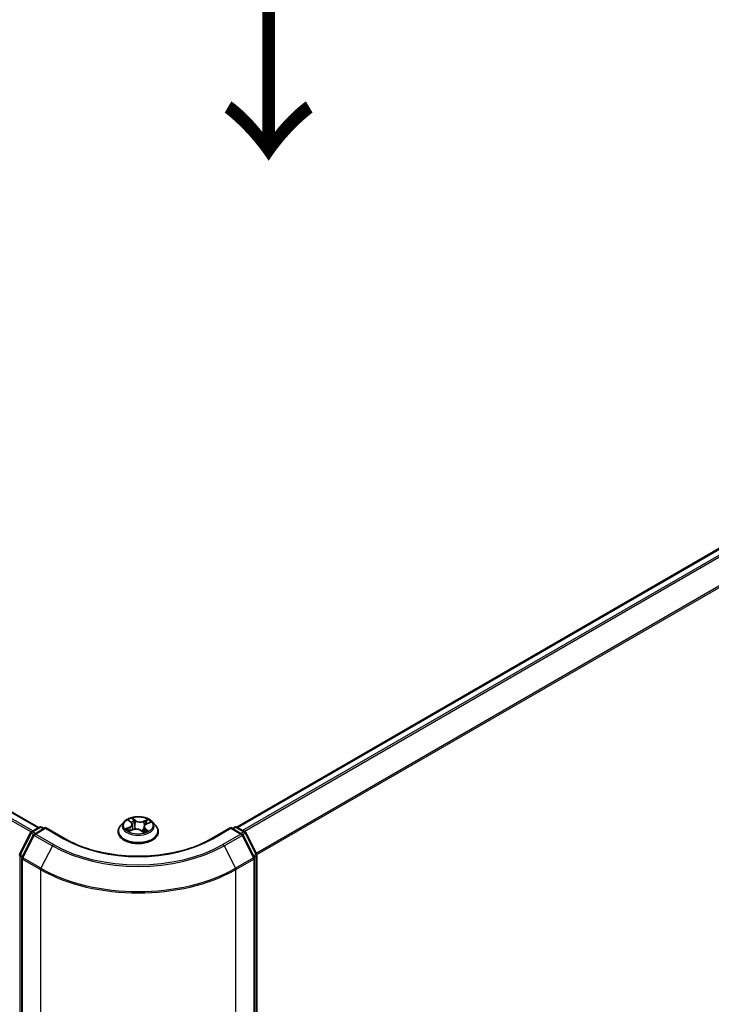
# Model space of a CAD drawing. Units: millimetres. Extents: x 36 to 7134, y 20 to 1284.
# Drawn here: x 191 to 241, y 558 to 630 of the extents above; entities that cross this region are included whole.
import ezdxf

# ---------------------------------------------------------------- set-up
doc = ezdxf.new("R2010")
doc.units = ezdxf.units.MM
doc.header["$LTSCALE"] = 2.5
doc.layers.get('Defpoints').update_dxf_attribs({"lineweight": 25})
for name, color, linetype, lineweight in [('Dimension (ISO)', 7, 'Continuous', 18), ('Symbol (ISO)', 7, 'Continuous', 18), ('Visible (ISO)', 7, 'Continuous', 35), ('Visible Narrow (ISO)', 7, 'Continuous', 25)]:
    doc.layers.add(name, color=color, linetype=linetype, lineweight=lineweight)
doc.styles.add('Note Text (TK)', font='MS PGothic.ttf')
doc.dimstyles.new('Default - Method 1b (TK)', dxfattribs={"dimscale": 2.5, "dimtxt": 2.5, "dimasz": 2.5, "dimexe": 1, "dimexo": 1.5, "dimgap": 1, "dimtad": 1, "dimtoh": 1, "dimdsep": 46, "dimtxsty": 'Note Text (TK)', "dimblk": 'OPEN', "dimcen": 0.09, "dimdle": 5, "dimclrd": 100, "dimclre": 100, "dimclrt": 7, "dimadec": 1, "dimazin": 1, "dimtfac": 1, "dimtmove": 0, "dimatfit": 3, "dimldrblk": 'OPEN', "dimfxl": 1, "dimtolj": 1, "dimlwd": -1, "dimlwe": -1, "dimarcsym": 0})

# ---------------------------------------------------------------- blocks, each defined once
blk = doc.blocks.new('_Open')
at = {"color": 0, "linetype": 'ByBlock', "lineweight": -2}
for p, q in [((-1, 0.167), (0, 0)), ((-1, -0.167), (0, 0)), ((0, 0), (-1, 0))]:
    blk.add_line(p, q, dxfattribs=at)
blk = doc.blocks.new('*D21')
at = {"layer": 'Defpoints', "color": 0}
for p in [(301.714, 566.936), (193.577, 509.044), (226.378, 490.106)]:
    blk.add_point(p, dxfattribs=at)
at = {"layer": 'Dimension (ISO)', "color": 100}
for p, q in [((305.444, 564.782), (332.002, 549.449)), ((324.13, 547.712), (231.763, 493.279)), ((197.308, 506.889), (228.866, 488.67))]:
    blk.add_line(p, q, dxfattribs=at)
at = {"layer": 'Dimension (ISO)', "color": 100, "xscale": 6.25, "yscale": 6.25, "zscale": 6.25}
for p, rotation in [((329.515, 550.885), 30.51115944786591), ((226.378, 490.106), 210.5111594478659)]:
    blk.add_blockref('_Open', p, dxfattribs=dict(at, rotation=rotation))
at = {"layer": 'Dimension (ISO)', "color": 7, "insert": (272.159, 522.947), "char_height": 6.25, "attachment_point": 4, "rotation": 30.51116, "style": 'Note Text (TK)'}
blk.add_mtext('\\A1;{\\Q-29.489;\\W0.821;\\H0.816x;300}', dxfattribs=at)

msp = doc.modelspace()

# ---------------------------------------------------------------- linework, layer by layer
at = {"layer": 'Visible (ISO)'}
for p, q in [((295.2801, 622.1553), (206.9314, 571.1471)), ((121.9769, 611.8674), (192.5772, 571.1063)), ((198.7643, 571.5289), (198.5162, 571.2523)), ((199.1153, 571.625), (199.2819, 571.484)), ((199.3639, 571.3439), (199.4046, 570.9656)), ((200.404, 571.3744), (200.6565, 571.4814)), ((200.8151, 571.5289), (201.0631, 571.2523)), ((191.2061, 569.1887), (191.9985, 570.7443)), ((192.2104, 570.5808), (191.3829, 568.9565)), ((192.0572, 570.8061), (192.6436, 571.1447)), ((193.0721, 571.1063), (192.269, 570.6426)), ((192.7936, 571.1447), (192.9661, 571.0451)), ((193.0721, 571.0556), (193.0721, 571.1063)), ((194.4553, 570.3078), (193.0721, 571.1063)), ((198.3397, 570.8106), (198.3397, 570.8273)), ((199.13, 570.8578), (199.3898, 570.9601)), ((199.9992, 570.8986), (200.1756, 570.76)), ((200.2154, 571.1705), (200.1716, 570.763)), ((201.2397, 570.8106), (201.2397, 570.8273)), ((206.5072, 571.1063), (205.124, 570.3078)), ((206.5072, 571.1063), (206.5072, 571.0556)), ((207.3103, 570.6426), (206.5072, 571.1063)), ((206.6132, 571.0451), (206.7857, 571.1447)), ((206.9357, 571.1447), (207.5221, 570.8061)), ((208.1965, 568.9565), (207.369, 570.5808)), ((207.5808, 570.7443), (208.3732, 569.1887)), ((208.3896, 569.1206), (208.3896, 510.9776)), ((191.3665, 568.8884), (191.3665, 510.5975)), ((208.2128, 510.5975), (208.2128, 568.8884))]:
    msp.add_line(p, q, dxfattribs=at)
for centre, start, end in [((192.1322, 570.6762), 120, 153.004492), ((192.344, 570.5127), 120, 153.004492), ((192.7186, 571.0148), 60, 120), ((206.8607, 571.0148), 60, 120), ((207.2353, 570.5127), 26.995508, 60), ((207.4471, 570.6762), 26.995508, 60), ((191.3397, 569.1206), 153.004492, 180), ((208.2396, 569.1206), 0, 26.995508), ((191.5165, 568.8884), 153.004492, 180), ((208.0628, 568.8884), 0, 26.995508)]:
    msp.add_arc(centre, 0.15, start, end, dxfattribs=at)
for points, knots in [([(200.8151, 571.5289), (200.7537, 571.5974), (200.6758, 571.6574), (200.4919, 571.7608), (200.3848, 571.8034), (200.155, 571.8655), (200.0323, 571.8851), (199.7836, 571.9002), (199.6577, 571.8958), (199.414, 571.8633), (199.2963, 571.8353), (199.08, 571.7573), (198.9814, 571.7072), (198.8476, 571.6113), (198.8027, 571.5718), (198.7643, 571.5289)], [6.1449529, 6.1449529, 6.1449529, 6.1449529, 6.4659658, 6.4659658, 6.8003944, 6.8003944, 7.1334719, 7.1334719, 7.4647853, 7.4647853, 7.7965212, 7.7965212, 8.1304992, 8.1304992, 8.3314123, 8.3314123, 8.3314123, 8.3314123]), ([(198.5162, 571.2523), (198.4939, 571.2273), (198.4734, 571.2015), (198.4364, 571.1484), (198.4199, 571.1211), (198.3913, 571.065), (198.3792, 571.0363), (198.3596, 570.9778), (198.3522, 570.948), (198.3422, 570.8879), (198.3397, 570.8576), (198.3397, 570.8273)], [2.04822702, 2.04822702, 2.04822702, 2.04822702, 2.14374035, 2.14374035, 2.23925367, 2.23925367, 2.33476699, 2.33476699, 2.43028031, 2.43028031, 2.52579363, 2.52579363, 2.52579363, 2.52579363]), ([(199.3639, 571.3439), (199.3628, 571.3543), (199.3608, 571.3645), (199.3548, 571.3847), (199.3509, 571.3946), (199.3414, 571.414), (199.3357, 571.4235), (199.3229, 571.4418), (199.3157, 571.4507), (199.2998, 571.4678), (199.2912, 571.4761), (199.2819, 571.484)], [5.72928964, 5.72928964, 5.72928964, 5.72928964, 5.83657812, 5.83657812, 5.94386659, 5.94386659, 6.05115507, 6.05115507, 6.15844354, 6.15844354, 6.26573201, 6.26573201, 6.26573201, 6.26573201]), ([(200.404, 571.3744), (200.3829, 571.3655), (200.363, 571.3554), (200.3264, 571.3332), (200.3096, 571.3211), (200.2796, 571.2951), (200.2664, 571.2812), (200.2441, 571.2518), (200.235, 571.2363), (200.2216, 571.2041), (200.2172, 571.1874), (200.2154, 571.1705)], [1.58824962, 1.58824962, 1.58824962, 1.58824962, 1.76337775, 1.76337775, 1.93850588, 1.93850588, 2.11363402, 2.11363402, 2.28876215, 2.28876215, 2.46389028, 2.46389028, 2.46389028, 2.46389028]), ([(201.2397, 570.8273), (201.2397, 570.8576), (201.2371, 570.8879), (201.2272, 570.948), (201.2197, 570.9778), (201.2001, 571.0363), (201.188, 571.065), (201.1594, 571.1211), (201.1429, 571.1484), (201.1059, 571.2015), (201.0854, 571.2273), (201.0631, 571.2523)], [5.66738629, 5.66738629, 5.66738629, 5.66738629, 5.76289961, 5.76289961, 5.85841293, 5.85841293, 5.95392626, 5.95392626, 6.04943958, 6.04943958, 6.1449529, 6.1449529, 6.1449529, 6.1449529]), ([(198.3397, 570.8106), (198.3397, 570.7212), (198.3632, 570.6321), (198.4547, 570.4612), (198.5241, 570.3799), (198.7035, 570.2324), (198.8149, 570.1669), (199.0668, 570.0599), (199.2075, 570.0186), (199.5033, 569.9642), (199.6583, 569.951), (199.9674, 569.9539), (200.1215, 569.9699), (200.4136, 570.0297), (200.5517, 570.0735), (200.7981, 570.1852), (200.9065, 570.2532), (201.0813, 570.4074), (201.1481, 570.4937), (201.2226, 570.6583), (201.2397, 570.7344), (201.2397, 570.8106)], [2.5257936, 2.5257936, 2.5257936, 2.5257936, 2.8255042, 2.8255042, 3.1379152, 3.1379152, 3.4624082, 3.4624082, 3.7881362, 3.7881362, 4.1128866, 4.1128866, 4.4372415, 4.4372415, 4.7620756, 4.7620756, 5.087873, 5.087873, 5.411788, 5.411788, 5.6673863, 5.6673863, 5.6673863, 5.6673863]), ([(199.0506, 570.9613), (199.0562, 570.9545), (199.0624, 570.9474), (199.0765, 570.9328), (199.0842, 570.9254), (199.1012, 570.9103), (199.1105, 570.9027), (199.1305, 570.8875), (199.1413, 570.8798), (199.1545, 570.8711), (199.1562, 570.87), (199.158, 570.8688)], [2.96216575, 2.96216575, 2.96216575, 2.96216575, 3.03307699, 3.03307699, 3.10398823, 3.10398823, 3.17489948, 3.17489948, 3.24581072, 3.24581072, 3.25656608, 3.25656608, 3.25656608, 3.25656608]), ([(199.9992, 570.8986), (199.9713, 570.9206), (199.9381, 570.9397), (199.8639, 570.9709), (199.8229, 570.9831), (199.7369, 570.9997), (199.6918, 571.0042), (199.6014, 571.005), (199.5561, 571.0014), (199.4692, 570.9864), (199.4277, 570.975), (199.3898, 570.9601)], [0.0174533, 0.0174533, 0.0174533, 0.0174533, 0.3246312, 0.3246312, 0.6318092, 0.6318092, 0.9389871, 0.9389871, 1.2461651, 1.2461651, 1.553343, 1.553343, 1.553343, 1.553343]), ([(200.1733, 570.7617), (200.1886, 570.766), (200.2036, 570.7705), (200.2351, 570.7808), (200.2516, 570.7866), (200.2836, 570.7988), (200.2991, 570.8052), (200.3289, 570.8183), (200.3432, 570.8251), (200.3706, 570.839), (200.3837, 570.8461), (200.3961, 570.8534)], [4.55024939, 4.55024939, 4.55024939, 4.55024939, 4.60997353, 4.60997353, 4.67939423, 4.67939423, 4.74881493, 4.74881493, 4.81823562, 4.81823562, 4.88765632, 4.88765632, 4.88765632, 4.88765632]), ([(205.124, 570.3078), (204.5693, 569.9875), (203.9241, 569.7165), (202.5167, 569.3025), (201.7548, 569.1595), (200.1907, 569.0165), (199.3887, 569.0165), (197.8245, 569.1595), (197.0627, 569.3025), (195.6553, 569.7165), (195.01, 569.9875), (194.4553, 570.3078)], [3.1415927, 3.1415927, 3.1415927, 3.1415927, 3.4557519, 3.4557519, 3.7699112, 3.7699112, 4.0840704, 4.0840704, 4.3982297, 4.3982297, 4.712389, 4.712389, 4.712389, 4.712389])]:
    msp.add_open_spline(points, degree=3, knots=knots, dxfattribs=at)
at = {"layer": 'Visible Narrow (ISO)'}
for p, q in [((206.9754, 571.1218), (295.3551, 622.1479)), ((295.7297, 621.9316), (207.35, 570.9055)), ((207.4696, 570.8364), (295.8112, 621.8405)), ((296.6387, 620.2161), (208.3468, 569.2407)), ((208.3853, 569.1562), (296.6633, 620.1235)), ((121.9019, 611.86), (192.5332, 571.081)), ((121.4458, 611.5526), (192.0404, 570.7948)), ((192.1587, 570.8647), (121.5273, 611.6437)), ((199.0461, 571.6713), (199.2657, 571.4853)), ((199.5955, 571.6201), (199.3649, 571.8015)), ((199.4304, 571.707), (199.5755, 571.5929)), ((199.5755, 571.5929), (199.5462, 571.2415)), ((200.5025, 571.689), (200.1804, 571.5622)), ((200.1944, 571.5317), (200.3969, 571.6114)), ((200.1944, 571.5317), (200.2149, 571.1754)), ((200.4138, 571.3718), (200.728, 571.505)), ((191.2583, 569.152), (192.0507, 570.7076)), ((191.435, 568.9197), (192.2625, 570.5441)), ((192.0507, 570.7076), (192.2266, 570.606)), ((192.1322, 570.7987), (192.7186, 571.1372)), ((192.3357, 570.6812), (192.1322, 570.7987)), ((192.2625, 570.5441), (193.5707, 569.7888)), ((192.344, 570.6352), (193.0721, 571.0556)), ((193.6522, 569.8799), (192.344, 570.6352)), ((192.7186, 571.1372), (192.9221, 571.0197)), ((193.0721, 571.0556), (194.3803, 570.3003)), ((199.1656, 571.1476), (198.8513, 571.0145)), ((198.9827, 571.0337), (199.1803, 571.1174)), ((199.0768, 570.8304), (199.3989, 570.9572)), ((199.1803, 571.1174), (199.1944, 570.8832)), ((199.9838, 570.8994), (200.2145, 570.718)), ((200.2169, 571.1811), (200.2149, 571.1754)), ((200.293, 571.0074), (200.2749, 570.7955)), ((200.293, 571.0074), (200.4311, 570.8905)), ((200.5332, 570.8482), (200.3136, 571.0341)), ((200.3701, 570.8451), (200.365, 570.8362)), ((205.199, 570.3003), (206.5072, 571.0556)), ((207.2353, 570.6352), (205.9272, 569.8799)), ((206.0087, 569.7888), (207.3168, 570.5441)), ((206.5072, 571.0556), (207.2353, 570.6352)), ((206.6572, 571.0197), (206.8607, 571.1372)), ((206.8607, 571.1372), (207.4471, 570.7987)), ((207.4471, 570.7987), (207.2436, 570.6812)), ((207.3168, 570.5441), (208.1443, 568.9197)), ((207.3528, 570.606), (207.5286, 570.7076)), ((207.5286, 570.7076), (208.3211, 569.152)), ((193.5707, 569.7888), (192.7432, 568.1645)), ((206.0087, 569.7888), (206.8361, 568.1645)), ((191.2337, 510.9164), (191.2337, 569.0594)), ((191.2337, 569.0594), (191.3895, 568.9695)), ((191.4315, 569.052), (191.2583, 569.152)), ((208.3211, 569.152), (208.1478, 569.052)), ((208.1898, 568.9695), (208.3457, 569.0594)), ((208.3457, 569.0594), (208.3457, 510.9164)), ((191.4104, 568.8271), (192.7186, 568.0719)), ((191.4104, 510.5363), (191.4104, 568.8271)), ((192.7432, 568.1645), (191.435, 568.9197)), ((208.1443, 568.9197), (206.8361, 568.1645)), ((206.8607, 568.0719), (208.1689, 568.8271)), ((208.1689, 568.8271), (208.1689, 510.5363)), ((192.7186, 568.0719), (192.7186, 509.781)), ((206.8607, 509.781), (206.8607, 568.0719))]:
    msp.add_line(p, q, dxfattribs=at)
for centre, major_axis, ratio, start_param, end_param in [((199.7897, 570.8718), (-1.4338, 0), 0.5773503, 5.8056187, 9.9023446), ((199.7897, 571.2226), (-1.1546, 0), 0.5773503, 5.8056187, 9.9023446), ((199.7897, 571.2597), (-1.03, 0), 0.5773503, 5.1375035, 5.5188725), ((199.1688, 571.6016), (-0.0213, -0.0131), 0.2244216, 0.8687647, 0.9633679), ((198.9128, 571.3464), (0.4271, 0), 0.5773503, 5.3456413, 6.881531), ((198.9128, 571.3278), (0.452, 0), 0.5773503, 5.3456413, 6.3450887), ((199.7897, 571.1463), (0.8061, 0), 0.5773503, 2.0066952, 2.2812386), ((199.2657, 571.4649), (0.0162, 0.0191), 0.6746455, 0, 0.8981362), ((199.4104, 571.7002), (-0.0221, -0.0118), 0.255937, 1.1640745, 2.5592566), ((199.4588, 571.5656), (-0.0245, -0.005), 0.1912586, 3.7140007, 5.0694238), ((199.5261, 571.2348), (-0.0245, -0.005), 0.1912214, 3.7139959, 5.0650418), ((199.5955, 571.5996), (-0.0155, -0.0197), 0.6581837, 4.0155562, 5.4990861), ((199.9398, 571.7473), (0.452, 0), 0.5773503, 3.774845, 5.3107347), ((199.9398, 571.766), (-0.4271, 0), 0.5773503, 0.6332523, 2.1691421), ((200.1804, 571.5418), (0.0092, -0.0233), 0.4599132, 0.9502208, 2.4337507), ((200.6665, 571.173), (-0.4271, 0), 0.5773503, 5.3456413, 6.881531), ((200.3381, 571.4786), (-0.0236, 0.0082), 0.2630202, 4.0815709, 5.436994), ((199.7897, 571.1463), (0.8061, 0), 0.5773503, 0.5772541, 0.7956992), ((200.4109, 571.6013), (-0.0186, 0.0167), 0.0996153, 0.8125002, 2.2076823), ((200.4138, 571.3514), (-0.0098, 0.023), 0.4831779, 5.5631179, 6.2831853), ((199.7897, 571.2597), (-1.03, 0), 0.5773503, 3.5667072, 3.9480762), ((192.1322, 570.6762), (-0.1337, 0.0681), 0.0739221, 0, 0.9533753), ((192.1322, 570.6762), (0.075, 0.1299), 0.5773503, 0.7853982, 1.6614562), ((192.1322, 570.6762), (-0.075, 0.1299), 0.5773503, 5.4977871, 6.2831853), ((192.344, 570.5127), (-0.1337, 0.0681), 0.0739221, 0, 0.9533753), ((192.344, 570.5127), (0.075, 0.1299), 0.5773503, 0.7853982, 1.6614562), ((192.344, 570.5127), (-0.075, 0.1299), 0.5773503, 5.4977871, 6.2831853), ((192.7186, 571.0148), (-0.075, 0.1299), 0.5773503, 5.4977871, 6.2831853), ((192.7186, 571.0148), (0.075, 0.1299), 0.5773503, 0, 0.7853982), ((199.7897, 570.8273), (-1.45, 0), 0.5773503, 0, 3.1415927), ((199.7897, 570.8106), (1.45, 0), 0.5773503, 3.1415927, 6.2831853), ((199.7897, 571.2597), (1.03, 0), 0.5773503, 3.5667072, 3.9480762), ((198.9975, 571.0239), (-0.0064, -0.0242), 0.6884369, 4.4811942, 5.8763764), ((199.0793, 570.9644), (-0.021, -0.0136), 0.6770224, 4.9987214, 6.082935), ((199.1656, 571.1272), (0.0098, -0.023), 0.4831779, 0.9379954, 2.4215253), ((199.3989, 570.9368), (-0.0092, 0.0233), 0.4599132, 5.5753433, 6.2831853), ((199.6395, 570.7535), (0.4271, 0), 0.5773503, 0.6332523, 2.1691421), ((199.9838, 570.879), (0.0155, 0.0197), 0.6581837, 0, 0.8739635), ((200.0865, 570.8305), (-0.0221, 0.0116), 0.341269, 4.195396, 5.1930068), ((200.0865, 570.8305), (0.0124, -0.0217), 0.0079469, 1.5106942, 2.1561753), ((200.0865, 570.8305), (0.0109, 0.0225), 0.5245648, 4.5825938, 4.9969987), ((199.7897, 570.617), (-0.4844, 0), 0.5773503, 3.7952303, 4.0146873), ((199.7897, 570.6081), (0.4737, 0), 0.5773503, 0.6305324, 0.8051449), ((200.169, 570.7855), (0.0023, -0.0249), 0.889298, 0.1287579, 0.1652275), ((200.6665, 571.1544), (-0.452, 0), 0.5773503, 6.221282, 6.881531), ((199.7897, 571.2597), (1.03, 0), 0.5773503, 5.1375035, 5.5188725), ((200.2289, 571.1653), (-0.0236, 0.0082), 0.2629914, 5.3814043, 5.4370032), ((200.3136, 571.0137), (-0.0162, -0.0191), 0.6746455, 4.0397289, 5.5232587), ((200.3495, 570.8388), (-0.0217, 0.0123), 0.7763497, 3.8363271, 4.0801862), ((200.4105, 570.8842), (0.0032, -0.0248), 0.8577825, 0.3224363, 1.7176184), ((206.8607, 571.0148), (-0.075, 0.1299), 0.5773503, 5.4977871, 6.2831853), ((206.8607, 571.0148), (0.075, 0.1299), 0.5773503, 0, 0.7853982), ((207.2353, 570.5127), (0.075, 0.1299), 0.5773503, 0, 0.7853982), ((207.2353, 570.5127), (0.075, -0.1299), 0.5773503, 1.4801364, 2.3561945), ((207.2353, 570.5127), (0.1337, 0.0681), 0.0739221, 5.32981, 6.2831853), ((207.4471, 570.6762), (0.075, 0.1299), 0.5773503, 0, 0.7853982), ((207.4471, 570.6762), (0.075, -0.1299), 0.5773503, 1.4801364, 2.3561945), ((207.4471, 570.6762), (0.1337, 0.0681), 0.0739221, 5.32981, 6.2831853), ((193.6522, 569.7575), (-0.075, -0.1299), 0.5773503, 3.9269908, 4.8030489), ((199.7897, 573.3794), (8.795, 0), 0.5773503, 3.9269908, 5.4977871), ((199.7897, 573.4234), (-8.6797, 0), 0.5773503, 0.7853982, 2.3561945), ((194.3803, 570.1779), (0.075, 0.1299), 0.5773503, 0, 0.7853982), ((199.7897, 573.4234), (7.65, 0), 0.5773503, 3.9269908, 5.4977871), ((205.199, 570.1779), (-0.075, 0.1299), 0.5773503, 5.4977871, 6.2831853), ((205.9272, 569.7575), (0.075, -0.1299), 0.5773503, 1.4801364, 2.3561945), ((191.3397, 569.1206), (-0.15, 0), 0.5773503, 0, 0.7853982), ((191.3397, 569.1206), (-0.1337, 0.0681), 0.0739221, 0, 0.9533753), ((191.3397, 569.1206), (0.075, 0.1299), 0.5773503, 1.6614562, 2.3561945), ((208.2396, 569.1206), (0.1337, 0.0681), 0.0739221, 5.32981, 6.2831853), ((208.2396, 569.1206), (0.075, -0.1299), 0.5773503, 0.7853982, 1.4801364), ((208.2396, 569.1206), (0.15, 0), 0.5773503, 5.4977871, 6.2831853), ((191.5165, 568.8884), (-0.15, 0), 0.5773503, 0, 0.7853982), ((191.5165, 568.8884), (-0.1337, 0.0681), 0.0739221, 0, 0.9533753), ((191.5165, 568.8884), (0.075, 0.1299), 0.5773503, 1.6614562, 2.3561945), ((208.0628, 568.8884), (0.1337, 0.0681), 0.0739221, 5.32981, 6.2831853), ((208.0628, 568.8884), (0.075, -0.1299), 0.5773503, 0.7853982, 1.4801364), ((208.0628, 568.8884), (0.15, 0), 0.5773503, 5.4977871, 6.2831853), ((192.8247, 568.1331), (0.075, 0.1299), 0.5773503, 1.6614562, 2.3561945), ((199.7897, 572.1543), (10, 0), 0.5773503, 3.9269908, 5.4977871), ((199.7897, 572.2328), (-9.9652, 0), 0.5773503, 0.7853982, 2.3561945), ((206.7547, 568.1331), (-0.075, 0.1299), 0.5773503, 3.9269908, 4.6217291)]:
    msp.add_ellipse(centre, major_axis=major_axis, ratio=ratio, start_param=start_param, end_param=end_param, dxfattribs=at)
msp.add_ellipse((199.7897, 571.2597), major_axis=(-1.0707, 0), ratio=0.5773503, dxfattribs=at)
for points, knots in [([(199.1591, 571.5902), (199.1546, 571.5977), (199.1492, 571.6047), (199.1339, 571.6218), (199.1232, 571.6309), (199.1018, 571.6459), (199.0912, 571.652), (199.0691, 571.6629), (199.0575, 571.6675), (199.0461, 571.6713)], [0, 0, 0, 0, 0.005934038, 0.005934038, 0.0154285, 0.0154285, 0.023744988, 0.023744988, 0.032394303, 0.032394303, 0.032394303, 0.032394303]), ([(199.0461, 571.6713), (199.056, 571.666), (199.0659, 571.6602), (199.0852, 571.648), (199.0944, 571.6415), (199.1074, 571.6315), (199.1114, 571.6283), (199.1154, 571.625)], [-0.032394303, -0.032394303, -0.032394303, -0.032394303, -0.023744988, -0.023744988, -0.0154285, -0.0154285, -0.011640989, -0.011640989, -0.011640989, -0.011640989]), ([(199.4304, 571.707), (199.4238, 571.7157), (199.4175, 571.7246), (199.402, 571.7472), (199.3933, 571.7607), (199.3779, 571.7834), (199.3714, 571.7928), (199.3649, 571.8015)], [-0.032055974, -0.032055974, -0.032055974, -0.032055974, -0.02365019, -0.02365019, -0.010200936, -0.010200936, 0.000338329, 0.000338329, 0.000338329, 0.000338329]), ([(199.3649, 571.8015), (199.3678, 571.7924), (199.3707, 571.782), (199.3783, 571.756), (199.383, 571.74), (199.3937, 571.7122), (199.3985, 571.7012), (199.4044, 571.6904)], [-0.000338329, -0.000338329, -0.000338329, -0.000338329, 0.010200936, 0.010200936, 0.02365019, 0.02365019, 0.032055974, 0.032055974, 0.032055974, 0.032055974]), ([(199.4044, 571.6904), (199.4146, 571.6719), (199.4236, 571.652), (199.4388, 571.6108), (199.445, 571.5895), (199.4493, 571.5682)], [-0.028982846, -0.028982846, -0.028982846, -0.028982846, -0.014585063, -0.014585063, 0, 0, 0, 0]), ([(199.4788, 571.5723), (199.4741, 571.5957), (199.4675, 571.6192), (199.4511, 571.6646), (199.4414, 571.6865), (199.4304, 571.707)], [0, 0, 0, 0, 0.014585063, 0.014585063, 0.028982846, 0.028982846, 0.028982846, 0.028982846]), ([(199.4493, 571.5682), (199.4605, 571.5131), (199.4718, 571.458), (199.4943, 571.3477), (199.5055, 571.2926), (199.5168, 571.2375)], [-0.068779854, -0.068779854, -0.068779854, -0.068779854, -0.034389927, -0.034389927, 0, 0, 0, 0]), ([(199.5462, 571.2415), (199.535, 571.2967), (199.5237, 571.3518), (199.5013, 571.462), (199.4901, 571.5172), (199.4788, 571.5723)], [0, 0, 0, 0, 0.034389927, 0.034389927, 0.068779854, 0.068779854, 0.068779854, 0.068779854]), ([(199.5168, 571.2375), (199.5328, 571.1587), (199.5524, 571.081), (199.5763, 571.0039), (199.5766, 571.003), (199.5768, 571.0021)], [-0.098241255, -0.098241255, -0.098241255, -0.098241255, -0.049120627, -0.049120627, -0.048543152, -0.048543152, -0.048543152, -0.048543152]), ([(199.6035, 571.0038), (199.6028, 571.0061), (199.6021, 571.0085), (199.5794, 571.0866), (199.5612, 571.1636), (199.5462, 571.2415)], [0.04758903, 0.04758903, 0.04758903, 0.04758903, 0.049120627, 0.049120627, 0.098241255, 0.098241255, 0.098241255, 0.098241255]), ([(200.3241, 571.4887), (200.3059, 571.4365), (200.2877, 571.3843), (200.2584, 571.3004), (200.2474, 571.2688), (200.2364, 571.2372)], [0, 0, 0, 0, 0.034389927, 0.034389927, 0.055220144, 0.055220144, 0.055220144, 0.055220144]), ([(200.2941, 571.3077), (200.2958, 571.3125), (200.2975, 571.3173), (200.3173, 571.3744), (200.3355, 571.4266), (200.3538, 571.4788)], [-0.037565573, -0.037565573, -0.037565573, -0.037565573, -0.034389927, -0.034389927, 0, 0, 0, 0]), ([(200.3969, 571.6114), (200.3809, 571.5935), (200.3665, 571.5738), (200.3419, 571.5325), (200.3317, 571.5107), (200.3241, 571.4887)], [0, 0, 0, 0, 0.014491423, 0.014491423, 0.028982846, 0.028982846, 0.028982846, 0.028982846]), ([(200.3538, 571.4788), (200.3607, 571.4988), (200.3701, 571.5185), (200.3927, 571.556), (200.4059, 571.5737), (200.4207, 571.5899)], [-0.028982846, -0.028982846, -0.028982846, -0.028982846, -0.014491423, -0.014491423, 0, 0, 0, 0]), ([(200.5025, 571.689), (200.4933, 571.6833), (200.4841, 571.6771), (200.4659, 571.6643), (200.457, 571.6576), (200.4377, 571.643), (200.4274, 571.6349), (200.4102, 571.6216), (200.4036, 571.6164), (200.3969, 571.6114)], [-0.032394303, -0.032394303, -0.032394303, -0.032394303, -0.023744988, -0.023744988, -0.0154285, -0.0154285, -0.005934038, -0.005934038, 0, 0, 0, 0]), ([(200.4207, 571.5899), (200.4267, 571.5965), (200.4325, 571.6034), (200.4467, 571.621), (200.4548, 571.6316), (200.4694, 571.6506), (200.4761, 571.659), (200.4893, 571.675), (200.4959, 571.6824), (200.5025, 571.689)], [0, 0, 0, 0, 0.005934038, 0.005934038, 0.0154285, 0.0154285, 0.023744988, 0.023744988, 0.032394303, 0.032394303, 0.032394303, 0.032394303]), ([(200.728, 571.505), (200.7122, 571.5033), (200.6963, 571.5004), (200.6609, 571.4906), (200.6417, 571.4828), (200.6188, 571.4687), (200.6136, 571.465), (200.6086, 571.4611)], [-0.000338329, -0.000338329, -0.000338329, -0.000338329, 0.010200936, 0.010200936, 0.02365019, 0.02365019, 0.027837197, 0.027837197, 0.027837197, 0.027837197]), ([(200.6565, 571.4814), (200.6651, 571.4851), (200.6739, 571.4884), (200.6978, 571.4968), (200.713, 571.5012), (200.728, 571.505)], [-0.0164919, -0.0164919, -0.0164919, -0.0164919, -0.010200936, -0.010200936, 0.000338329, 0.000338329, 0.000338329, 0.000338329]), ([(198.9827, 571.0337), (198.9731, 571.033), (198.9626, 571.0322), (198.9341, 571.0295), (198.9156, 571.0272), (198.8815, 571.0214), (198.8664, 571.0182), (198.8513, 571.0145)], [-0.032055974, -0.032055974, -0.032055974, -0.032055974, -0.02365019, -0.02365019, -0.010200936, -0.010200936, 0.000338329, 0.000338329, 0.000338329, 0.000338329]), ([(198.8513, 571.0145), (198.8671, 571.0161), (198.883, 571.0166), (198.9185, 571.0155), (198.9376, 571.0132), (198.966, 571.0081), (198.9762, 571.0057), (198.985, 571.0034)], [-0.000338329, -0.000338329, -0.000338329, -0.000338329, 0.010200936, 0.010200936, 0.02365019, 0.02365019, 0.032055974, 0.032055974, 0.032055974, 0.032055974]), ([(199.0645, 570.9742), (199.0548, 570.9892), (199.0428, 571.002), (199.0151, 571.022), (198.9996, 571.0292), (198.9827, 571.0337)], [0, 0, 0, 0, 0.014585063, 0.014585063, 0.028982846, 0.028982846, 0.028982846, 0.028982846]), ([(198.985, 571.0034), (199.0002, 570.9995), (199.0143, 570.993), (199.0355, 570.9777), (199.0436, 570.9701), (199.0506, 570.9613)], [-0.028982846, -0.028982846, -0.028982846, -0.028982846, -0.014585063, -0.014585063, -0.004297359, -0.004297359, -0.004297359, -0.004297359]), ([(199.1451, 570.8638), (199.1439, 570.8638), (199.1426, 570.8639), (199.1326, 570.8638), (199.1245, 570.8621), (199.1099, 570.8563), (199.1033, 570.8525), (199.09, 570.8429), (199.0834, 570.837), (199.0768, 570.8304)], [0.004611825, 0.004611825, 0.004611825, 0.004611825, 0.005934038, 0.005934038, 0.0154285, 0.0154285, 0.023744988, 0.023744988, 0.032394303, 0.032394303, 0.032394303, 0.032394303]), ([(199.0768, 570.8304), (199.086, 570.8361), (199.0952, 570.8414), (199.113, 570.8505), (199.1215, 570.8545), (199.13, 570.8578)], [-0.032394303, -0.032394303, -0.032394303, -0.032394303, -0.023744988, -0.023744988, -0.015838025, -0.015838025, -0.015838025, -0.015838025]), ([(200.2149, 571.1754), (200.1903, 571.1014), (200.1632, 571.0289), (200.1164, 570.919), (200.0987, 570.8803), (200.0798, 570.8426)], [0, 0, 0, 0, 0.049120627, 0.049120627, 0.07646536, 0.07646536, 0.07646536, 0.07646536]), ([(200.1009, 570.8313), (200.1211, 570.8691), (200.1399, 570.9078), (200.1736, 570.9822), (200.1886, 571.0177), (200.2029, 571.0537)], [-0.07646536, -0.07646536, -0.07646536, -0.07646536, -0.049120627, -0.049120627, -0.024846238, -0.024846238, -0.024846238, -0.024846238]), ([(200.2145, 570.718), (200.2116, 570.7271), (200.2086, 570.7351), (200.2011, 570.75), (200.1963, 570.7561), (200.1857, 570.7611), (200.1809, 570.7619), (200.1749, 570.7613)], [-0.000338329, -0.000338329, -0.000338329, -0.000338329, 0.010200936, 0.010200936, 0.02365019, 0.02365019, 0.032055974, 0.032055974, 0.032055974, 0.032055974]), ([(200.1756, 570.76), (200.1822, 570.7548), (200.1885, 570.7488), (200.2014, 570.7348), (200.208, 570.7266), (200.2145, 570.718)], [-0.019890356, -0.019890356, -0.019890356, -0.019890356, -0.010200936, -0.010200936, 0.000338329, 0.000338329, 0.000338329, 0.000338329]), ([(200.4311, 570.8905), (200.4188, 570.8889), (200.4073, 570.8842), (200.3867, 570.869), (200.3776, 570.8583), (200.3701, 570.8451)], [0, 0, 0, 0, 0.014491423, 0.014491423, 0.028982846, 0.028982846, 0.028982846, 0.028982846]), ([(200.4203, 570.8615), (200.4248, 570.8621), (200.4301, 570.8625), (200.4454, 570.8631), (200.4561, 570.8629), (200.4776, 570.8609), (200.4882, 570.8594), (200.5103, 570.855), (200.5218, 570.852), (200.5332, 570.8482)], [0, 0, 0, 0, 0.005934038, 0.005934038, 0.0154285, 0.0154285, 0.023744988, 0.023744988, 0.032394303, 0.032394303, 0.032394303, 0.032394303]), ([(200.5332, 570.8482), (200.5233, 570.8534), (200.5134, 570.8583), (200.4942, 570.8671), (200.4849, 570.871), (200.4658, 570.8785), (200.456, 570.882), (200.4413, 570.8871), (200.4359, 570.8888), (200.4311, 570.8905)], [-0.032394303, -0.032394303, -0.032394303, -0.032394303, -0.023744988, -0.023744988, -0.0154285, -0.0154285, -0.005934038, -0.005934038, 0, 0, 0, 0])]:
    msp.add_open_spline(points, degree=3, knots=knots, dxfattribs=at)
for points in [[(199.1617, 571.5857), (199.1608, 571.5872), (199.16, 571.5887), (199.1591, 571.5902)], [(199.1106, 570.9028), (199.0952, 570.9266), (199.0799, 570.9504), (199.0645, 570.9742)], [(200.0798, 570.8426), (200.078, 570.8415), (200.0762, 570.8405), (200.0745, 570.8395)], [(200.1749, 570.7613), (200.1746, 570.7613), (200.1743, 570.7612), (200.174, 570.7612)], [(200.3961, 570.8534), (200.4036, 570.8578), (200.4117, 570.8605), (200.4203, 570.8615)]]:
    msp.add_open_spline(points, degree=3, dxfattribs=at)

# ---------------------------------------------------------------- texts
at = {"layer": 'Symbol (ISO)', "color": 7, "insert": (209.0564, 632.5613), "char_height": 10, "attachment_point": 4, "rotation": 270, "line_spacing_factor": 1.5, "style": 'Note Text (TK)'}
msp.add_mtext('\\fMS PGothic|b0|i0;{\\H10.0000;→}', dxfattribs=at)

# ---------------------------------------------------------------- dimensions: what is measured, and where the dimension line sits
at = {"layer": 'Dimension (ISO)', "color": 100}
dim = msp.add_linear_dim(base=(226.3783, 490.1058), p1=(301.7135, 566.9358), p2=(193.5772, 509.0435), angle=30.511159, text='{\\Q-29.489;\\W0.821;\\H0.816x;300}', dimstyle='Default - Method 1b (TK)', override={"dimgap": 1, "dimtoh": 0, "dimdec": 0, "dimlfac": 0.4, "dimtol": 0, "dimlim": 0, "dimtp": 0, "dimtm": 0, "dimtdec": 0, "dimtofl": 0, "dimatfit": 1}, dxfattribs=at)
dim.commit()
dim.dimension.update_dxf_attribs({"geometry": '*D21', "text_midpoint": (278.5662, 520.8605), "dimtype": 160})

doc.saveas('drawing.dxf')
